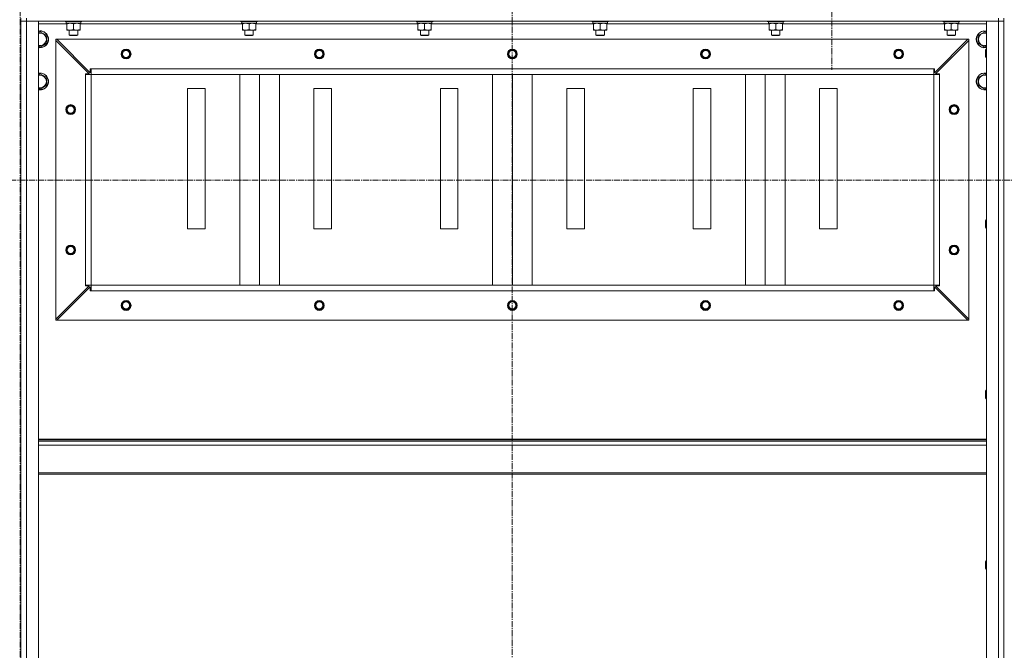
# Model space of a CAD drawing. Units: millimetres. Extents: x 0 to 39560, y -10 to 27300.
# Drawn here: x 27577 to 28979, y 19500 to 20398 of the extents above; entities that cross this region are included whole.
import ezdxf

# ---------------------------------------------------------------- set-up
doc = ezdxf.new("R2010")
doc.units = ezdxf.units.MM
doc.linetypes.add('K5LT_AXLED', pattern=[13.225, 8.725, -1.5, 1.5, -1.5])
doc.linetypes.add('K5LT_THIN', pattern=[0])
for name, color, linetype, true_color in [('OSI', 2, 'Continuous', 0xffff00), ('R', 1, 'Continuous', 0xff0000), ('WELDING', 7, 'Continuous', 0xffffff)]:
    doc.layers.add(name, color=color, linetype=linetype, true_color=true_color)

msp = doc.modelspace()

# ---------------------------------------------------------------- linework, layer by layer
at = {"layer": 'OSI', "color": 30, "linetype": 'K5LT_AXLED', "lineweight": 13, "true_color": 0xff8000}
for p, q in [((27577, 20980.8), (27577, 15077.8)), ((28278, 20970.3), (28278, 17780.3)), ((28733, 20463.3), (28733, 20326.7)), ((24799, 20169.7), (36097, 20170.3))]:
    msp.add_line(p, q, dxfattribs=at)
at = {"layer": 'R', "color": 7, "linetype": 'K5LT_THIN', "lineweight": 13}
for p, q in [((27578.1, 20400.3), (27578.1, 20396.3)), ((27586.1, 20400.3), (27586.1, 20396.3)), ((28970.1, 20400.3), (28970.1, 20396.3)), ((28978.1, 20400.3), (28978.1, 20396.3)), ((27578.1, 18604.3), (27578.1, 20396.3)), ((27578.1, 20396.3), (27586.1, 20396.3)), ((27578.1, 18604.3), (27578.1, 20396.3)), ((27586.1, 20396.3), (27578.1, 20396.3)), ((28970.1, 20396.3), (27586.1, 20396.3)), ((27586.1, 20396.3), (27603.1, 20396.3)), ((27586.1, 20396.3), (27586.1, 18604.3)), ((27603.1, 20396.3), (27603.1, 18604.3)), ((27643.6, 20392.3), (27603.1, 20392.3)), ((27641.1, 20396.3), (27641.1, 20396.1)), ((27665.1, 20396.1), (27641.1, 20396.1)), ((27641.1, 20396.1), (27641.2, 20395.8)), ((27664.9, 20395.8), (27641.2, 20395.8)), ((27642.6, 20393.3), (27642.7, 20394.6)), ((27642.6, 20393.3), (27642.8, 20393.3)), ((27663.6, 20393.3), (27642.8, 20393.3)), ((27643.6, 20392.4), (27643.6, 20393.3)), ((27643.6, 20392.4), (27643.6, 20384.1)), ((27653.1, 20392.4), (27653.1, 20384.1)), ((27662.6, 20393.3), (27662.6, 20392.4)), ((27662.6, 20392.4), (27662.6, 20384.1)), ((27893.6, 20392.3), (27662.6, 20392.3)), ((27663.6, 20395.8), (27663.6, 20393.3)), ((27665.1, 20396.1), (27664.9, 20395.8)), ((27665.1, 20396.3), (27665.1, 20396.1)), ((27891.1, 20396.3), (27891.1, 20396.1)), ((27915.1, 20396.1), (27891.1, 20396.1)), ((27891.1, 20396.1), (27891.2, 20395.8)), ((27914.9, 20395.8), (27891.2, 20395.8)), ((27892.6, 20393.3), (27892.7, 20394.6)), ((27892.6, 20393.3), (27892.8, 20393.3)), ((27913.6, 20393.3), (27892.8, 20393.3)), ((27893.6, 20392.4), (27893.6, 20393.3)), ((27893.6, 20392.4), (27893.6, 20384.1)), ((27903.1, 20392.4), (27903.1, 20384.1)), ((27912.6, 20393.3), (27912.6, 20392.4)), ((27912.6, 20392.4), (27912.6, 20384.1)), ((28143.6, 20392.3), (27912.6, 20392.3)), ((27913.6, 20395.8), (27913.6, 20393.3)), ((27915.1, 20396.1), (27914.9, 20395.8)), ((27915.1, 20396.3), (27915.1, 20396.1)), ((28141.1, 20396.3), (28141.1, 20396.1)), ((28165.1, 20396.1), (28141.1, 20396.1)), ((28141.1, 20396.1), (28141.2, 20395.8)), ((28164.9, 20395.8), (28141.2, 20395.8)), ((28142.6, 20393.3), (28142.7, 20394.6)), ((28142.6, 20393.3), (28142.8, 20393.3)), ((28163.6, 20393.3), (28142.8, 20393.3)), ((28143.6, 20392.4), (28143.6, 20393.3)), ((28143.6, 20392.4), (28143.6, 20384.1)), ((28153.1, 20392.4), (28153.1, 20384.1)), ((28162.6, 20393.3), (28162.6, 20392.4)), ((28162.6, 20392.4), (28162.6, 20384.1)), ((28393.6, 20392.3), (28162.6, 20392.3)), ((28163.6, 20395.8), (28163.6, 20393.3)), ((28165.1, 20396.1), (28164.9, 20395.8)), ((28165.1, 20396.3), (28165.1, 20396.1)), ((28391.1, 20396.3), (28391.1, 20396.1)), ((28415.1, 20396.1), (28391.1, 20396.1)), ((28391.1, 20396.1), (28391.2, 20395.8)), ((28414.9, 20395.8), (28391.2, 20395.8)), ((28392.6, 20393.3), (28392.7, 20394.6)), ((28392.6, 20393.3), (28392.8, 20393.3)), ((28413.6, 20393.3), (28392.8, 20393.3)), ((28393.6, 20392.4), (28393.6, 20393.3)), ((28393.6, 20392.4), (28393.6, 20384.1)), ((28403.1, 20392.4), (28403.1, 20384.1)), ((28412.6, 20393.3), (28412.6, 20392.4)), ((28412.6, 20392.4), (28412.6, 20384.1)), ((28643.6, 20392.3), (28412.6, 20392.3)), ((28413.6, 20395.8), (28413.6, 20393.3)), ((28415.1, 20396.1), (28414.9, 20395.8)), ((28415.1, 20396.3), (28415.1, 20396.1)), ((28641.1, 20396.3), (28641.1, 20396.1)), ((28665.1, 20396.1), (28641.1, 20396.1)), ((28641.1, 20396.1), (28641.2, 20395.8)), ((28664.9, 20395.8), (28641.2, 20395.8)), ((28642.6, 20393.3), (28642.7, 20394.6)), ((28642.6, 20393.3), (28642.8, 20393.3)), ((28663.6, 20393.3), (28642.8, 20393.3)), ((28643.6, 20392.4), (28643.6, 20393.3)), ((28643.6, 20392.4), (28643.6, 20384.1)), ((28653.1, 20392.4), (28653.1, 20384.1)), ((28662.6, 20393.3), (28662.6, 20392.4)), ((28662.6, 20392.4), (28662.6, 20384.1)), ((28893.6, 20392.3), (28662.6, 20392.3)), ((28663.6, 20395.8), (28663.6, 20393.3)), ((28665.1, 20396.1), (28664.9, 20395.8)), ((28665.1, 20396.3), (28665.1, 20396.1)), ((28891.1, 20396.3), (28891.1, 20396.1)), ((28915.1, 20396.1), (28891.1, 20396.1)), ((28891.1, 20396.1), (28891.2, 20395.8)), ((28914.9, 20395.8), (28891.2, 20395.8)), ((28892.6, 20393.3), (28892.7, 20394.6)), ((28892.6, 20393.3), (28892.8, 20393.3)), ((28913.6, 20393.3), (28892.8, 20393.3)), ((28893.6, 20392.4), (28893.6, 20393.3)), ((28893.6, 20392.4), (28893.6, 20384.1)), ((28903.1, 20392.4), (28903.1, 20384.1)), ((28912.6, 20393.3), (28912.6, 20392.4)), ((28912.6, 20392.4), (28912.6, 20384.1)), ((28953.1, 20392.3), (28912.6, 20392.3)), ((28913.6, 20395.8), (28913.6, 20393.3)), ((28915.1, 20396.1), (28914.9, 20395.8)), ((28915.1, 20396.3), (28915.1, 20396.1)), ((28953.1, 18604.3), (28953.1, 20396.3)), ((28953.1, 20396.3), (28970.1, 20396.3)), ((28970.1, 18604.3), (28970.1, 20396.3)), ((28970.1, 20396.3), (28978.1, 20396.3)), ((28978.1, 20396.3), (28970.1, 20396.3)), ((28978.1, 18604.3), (28978.1, 20396.3)), ((28978.1, 20396.3), (28978.1, 18604.3)), ((27603.1, 20379.8), (27605.6, 20381.2)), ((27605.6, 20381.2), (27615.1, 20375.8)), ((27615.1, 20375.8), (27615.1, 20364.8)), ((27643.6, 20383.3), (27643.6, 20384.1)), ((27662.6, 20383.3), (27643.6, 20383.3)), ((27647.1, 20383.3), (27647.1, 20376.3)), ((27659.1, 20376.3), (27647.1, 20376.3)), ((27647.1, 20376.3), (27648.1, 20375.8)), ((27658.1, 20375.8), (27648.1, 20375.8)), ((27659.1, 20376.3), (27658.1, 20375.8)), ((27659.1, 20383.3), (27659.1, 20376.3)), ((27662.6, 20384.1), (27662.6, 20383.3)), ((27893.6, 20383.3), (27893.6, 20384.1)), ((27912.6, 20383.3), (27893.6, 20383.3)), ((27897.1, 20383.3), (27897.1, 20376.3)), ((27909.1, 20376.3), (27897.1, 20376.3)), ((27897.1, 20376.3), (27898.1, 20375.8)), ((27908.1, 20375.8), (27898.1, 20375.8)), ((27909.1, 20376.3), (27908.1, 20375.8)), ((27909.1, 20383.3), (27909.1, 20376.3)), ((27912.6, 20384.1), (27912.6, 20383.3)), ((28143.6, 20383.3), (28143.6, 20384.1)), ((28162.6, 20383.3), (28143.6, 20383.3)), ((28147.1, 20383.3), (28147.1, 20376.3)), ((28159.1, 20376.3), (28147.1, 20376.3)), ((28147.1, 20376.3), (28148.1, 20375.8)), ((28158.1, 20375.8), (28148.1, 20375.8)), ((28159.1, 20376.3), (28158.1, 20375.8)), ((28159.1, 20383.3), (28159.1, 20376.3)), ((28162.6, 20384.1), (28162.6, 20383.3)), ((28393.6, 20383.3), (28393.6, 20384.1)), ((28412.6, 20383.3), (28393.6, 20383.3)), ((28397.1, 20383.3), (28397.1, 20376.3)), ((28409.1, 20376.3), (28397.1, 20376.3)), ((28397.1, 20376.3), (28398.1, 20375.8)), ((28408.1, 20375.8), (28398.1, 20375.8)), ((28409.1, 20376.3), (28408.1, 20375.8)), ((28409.1, 20383.3), (28409.1, 20376.3)), ((28412.6, 20384.1), (28412.6, 20383.3)), ((28643.6, 20383.3), (28643.6, 20384.1)), ((28662.6, 20383.3), (28643.6, 20383.3)), ((28647.1, 20383.3), (28647.1, 20376.3)), ((28659.1, 20376.3), (28647.1, 20376.3)), ((28647.1, 20376.3), (28648.1, 20375.8)), ((28658.1, 20375.8), (28648.1, 20375.8)), ((28659.1, 20376.3), (28658.1, 20375.8)), ((28659.1, 20383.3), (28659.1, 20376.3)), ((28662.6, 20384.1), (28662.6, 20383.3)), ((28893.6, 20383.3), (28893.6, 20384.1)), ((28912.6, 20383.3), (28893.6, 20383.3)), ((28897.1, 20383.3), (28897.1, 20376.3)), ((28909.1, 20376.3), (28897.1, 20376.3)), ((28897.1, 20376.3), (28898.1, 20375.8)), ((28908.1, 20375.8), (28898.1, 20375.8)), ((28909.1, 20376.3), (28908.1, 20375.8)), ((28909.1, 20383.3), (28909.1, 20376.3)), ((28912.6, 20384.1), (28912.6, 20383.3)), ((28941.1, 20375.8), (28950.6, 20381.2)), ((28941.1, 20364.8), (28941.1, 20375.8)), ((28950.6, 20381.2), (28953.1, 20379.8)), ((27605.6, 20359.3), (27603.1, 20360.7)), ((27610.3, 20362), (27605.6, 20359.3)), ((27615.1, 20364.8), (27610.3, 20362)), ((27628.1, 20370.3), (27629.6, 20370.3)), ((27628.1, 20368.8), (27628.1, 20370.3)), ((27628.1, 19971.8), (27628.1, 20368.8)), ((27675.6, 20321.3), (27628.1, 20368.8)), ((28926.6, 20370.3), (27629.6, 20370.3)), ((27629.6, 20370.3), (27677.1, 20322.8)), ((28879.1, 20322.8), (28926.6, 20370.3)), ((28928.1, 20368.8), (28880.6, 20321.3)), ((28926.6, 20370.3), (28928.1, 20370.3)), ((28928.1, 20370.3), (28928.1, 20368.8)), ((28928.1, 19971.8), (28928.1, 20368.8)), ((28950.6, 20359.3), (28941.1, 20364.8)), ((28953.1, 20360.7), (28950.6, 20359.3)), ((28952.2, 20356.3), (28951.6, 20355.3)), ((28951.6, 20350.3), (28951.6, 20355.3)), ((28951.6, 20345.3), (28951.6, 20350.3)), ((28952.2, 20344.3), (28951.6, 20345.3)), ((28953.1, 20356.3), (28952.2, 20356.3)), ((28952.2, 20350.3), (28952.2, 20356.3)), ((28952.2, 20344.3), (28952.2, 20350.3)), ((28953.1, 20344.3), (28952.2, 20344.3)), ((27603.1, 20319.8), (27605.6, 20321.2)), ((27605.6, 20321.2), (27615.1, 20315.8)), ((27615.1, 20315.8), (27615.1, 20304.8)), ((27670.1, 20320.3), (27670.1, 20321.3)), ((27670.1, 20321.3), (27675.6, 20321.3)), ((27670.1, 20320.3), (27678.1, 20320.3)), ((27670.1, 20020.3), (27670.1, 20320.3)), ((27677.1, 20322.8), (27677.1, 20328.3)), ((27677.1, 20328.3), (27678.1, 20328.3)), ((28878.1, 20328.3), (27678.1, 20328.3)), ((27678.1, 20320.3), (27678.1, 20328.3)), ((28878.1, 20320.3), (27678.1, 20320.3)), ((27678.1, 20320.3), (28878.1, 20320.3)), ((27678.1, 20020.3), (27678.1, 20320.3)), ((27889.8, 20020.3), (27889.8, 20320.3)), ((27918.1, 20020.3), (27918.1, 20320.3)), ((27946.4, 20020.3), (27946.4, 20320.3)), ((28249.8, 20020.3), (28249.8, 20320.3)), ((28278.1, 20020.3), (28278.1, 20320.3)), ((28306.4, 20020.3), (28306.4, 20320.3)), ((28609.8, 20020.3), (28609.8, 20320.3)), ((28638.1, 20020.3), (28638.1, 20320.3)), ((28666.4, 20020.3), (28666.4, 20320.3)), ((28878.1, 20320.3), (28878.1, 20328.3)), ((28878.1, 20328.3), (28879.1, 20328.3)), ((28878.1, 20020.3), (28878.1, 20320.3)), ((28878.1, 20320.3), (28886.1, 20320.3)), ((28879.1, 20328.3), (28879.1, 20322.8)), ((28880.6, 20321.3), (28886.1, 20321.3)), ((28886.1, 20321.3), (28886.1, 20320.3)), ((28886.1, 20020.3), (28886.1, 20320.3)), ((28941.1, 20315.8), (28950.6, 20321.2)), ((28941.1, 20304.8), (28941.1, 20315.8)), ((28950.6, 20321.2), (28953.1, 20319.8)), ((27610.3, 20302), (27605.6, 20299.3)), ((27615.1, 20304.8), (27610.3, 20302)), ((28950.6, 20299.3), (28941.1, 20304.8)), ((27605.6, 20299.3), (27603.1, 20300.7)), ((27840.6, 20300.3), (27815.6, 20300.3)), ((27815.6, 20300.3), (27815.6, 20100.3)), ((27840.6, 20100.3), (27840.6, 20300.3)), ((28020.6, 20300.3), (27995.6, 20300.3)), ((27995.6, 20300.3), (27995.6, 20100.3)), ((28020.6, 20100.3), (28020.6, 20300.3)), ((28200.6, 20300.3), (28175.6, 20300.3)), ((28175.6, 20300.3), (28175.6, 20100.3)), ((28200.6, 20100.3), (28200.6, 20300.3)), ((28380.6, 20300.3), (28355.6, 20300.3)), ((28355.6, 20300.3), (28355.6, 20100.3)), ((28380.6, 20100.3), (28380.6, 20300.3)), ((28560.6, 20300.3), (28535.6, 20300.3)), ((28535.6, 20300.3), (28535.6, 20100.3)), ((28560.6, 20100.3), (28560.6, 20300.3)), ((28740.6, 20300.3), (28715.6, 20300.3)), ((28715.6, 20300.3), (28715.6, 20100.3)), ((28740.6, 20100.3), (28740.6, 20300.3)), ((28953.1, 20300.7), (28950.6, 20299.3)), ((28952.2, 20113.4), (28951.6, 20112.4)), ((28951.6, 20107.4), (28951.6, 20112.4)), ((28951.6, 20102.4), (28951.6, 20107.4)), ((28953.1, 20113.4), (28952.2, 20113.4)), ((28952.2, 20107.4), (28952.2, 20113.4)), ((28952.2, 20101.4), (28952.2, 20107.4)), ((27815.6, 20100.3), (27840.6, 20100.3)), ((27995.6, 20100.3), (28020.6, 20100.3)), ((28175.6, 20100.3), (28200.6, 20100.3)), ((28355.6, 20100.3), (28380.6, 20100.3)), ((28535.6, 20100.3), (28560.6, 20100.3)), ((28715.6, 20100.3), (28740.6, 20100.3)), ((28952.2, 20101.4), (28951.6, 20102.4)), ((28953.1, 20101.4), (28952.2, 20101.4)), ((27628.1, 19971.8), (27675.6, 20019.3)), ((27677.1, 20017.8), (27629.6, 19970.3)), ((27670.1, 20020.3), (27678.1, 20020.3)), ((27670.1, 20019.3), (27670.1, 20020.3)), ((27675.6, 20019.3), (27670.1, 20019.3)), ((27677.1, 20012.3), (27677.1, 20017.8)), ((27678.1, 20012.3), (27677.1, 20012.3)), ((28878.1, 20020.3), (27678.1, 20020.3)), ((27678.1, 20012.3), (27678.1, 20020.3)), ((28878.1, 20012.3), (27678.1, 20012.3)), ((28878.1, 20012.3), (28878.1, 20020.3)), ((28878.1, 20020.3), (28886.1, 20020.3)), ((28879.1, 20012.3), (28878.1, 20012.3)), ((28926.6, 19970.3), (28879.1, 20017.8)), ((28879.1, 20017.8), (28879.1, 20012.3)), ((28886.1, 20019.3), (28880.6, 20019.3)), ((28880.6, 20019.3), (28928.1, 19971.8)), ((28886.1, 20020.3), (28886.1, 20019.3)), ((27628.1, 19970.3), (27628.1, 19971.8)), ((27629.6, 19970.3), (27628.1, 19970.3)), ((28926.6, 19970.3), (27629.6, 19970.3)), ((28928.1, 19970.3), (28926.6, 19970.3)), ((28928.1, 19971.8), (28928.1, 19970.3)), ((28952.2, 19870.6), (28951.6, 19869.6)), ((28951.6, 19864.6), (28951.6, 19869.6)), ((28953.1, 19870.6), (28952.2, 19870.6)), ((28952.2, 19864.6), (28952.2, 19870.6)), ((28951.6, 19859.6), (28951.6, 19864.6)), ((28952.2, 19858.6), (28951.6, 19859.6)), ((28952.2, 19858.6), (28952.2, 19864.6)), ((28953.1, 19858.6), (28952.2, 19858.6)), ((28953.1, 19801.1), (27603.1, 19801.1)), ((28953.1, 19799.9), (27603.1, 19799.9)), ((28953.1, 19798.1), (27603.1, 19798.1)), ((28953.1, 19792.6), (27603.1, 19792.6)), ((28953.1, 19752.9), (27603.1, 19752.9)), ((28953.1, 19751.1), (27603.1, 19751.1)), ((28952.2, 19627.7), (28951.6, 19626.7)), ((28951.6, 19621.7), (28951.6, 19626.7)), ((28951.6, 19616.7), (28951.6, 19621.7)), ((28952.2, 19615.7), (28951.6, 19616.7)), ((28953.1, 19627.7), (28952.2, 19627.7)), ((28952.2, 19621.7), (28952.2, 19627.7)), ((28952.2, 19615.7), (28952.2, 19621.7)), ((28953.1, 19615.7), (28952.2, 19615.7))]:
    msp.add_line(p, q, dxfattribs=at)
for centre, radius in [((27728.1, 20349.3), 7), ((27728.1, 20349.3), 6.5), ((27728.1, 20349.3), 6), ((27728.1, 20349.3), 5), ((28003.1, 20349.3), 7), ((28003.1, 20349.3), 6.5), ((28003.1, 20349.3), 6), ((28003.1, 20349.3), 5), ((28278.1, 20349.3), 7), ((28278.1, 20349.3), 6.5), ((28278.1, 20349.3), 6), ((28278.1, 20349.3), 5), ((28553.1, 20349.3), 7), ((28553.1, 20349.3), 6.5), ((28553.1, 20349.3), 6), ((28553.1, 20349.3), 5), ((28828.1, 20349.3), 7), ((28828.1, 20349.3), 6.5), ((28828.1, 20349.3), 6), ((28828.1, 20349.3), 5), ((27649.1, 20270.3), 7), ((27649.1, 20270.3), 6.5), ((27649.1, 20270.3), 6), ((27649.1, 20270.3), 5), ((28907.1, 20270.3), 7), ((28907.1, 20270.3), 6.5), ((28907.1, 20270.3), 6), ((28907.1, 20270.3), 5), ((27649.1, 20070.3), 7), ((27649.1, 20070.3), 6.5), ((28907.1, 20070.3), 7), ((28907.1, 20070.3), 6.5), ((27649.1, 20070.3), 6), ((27649.1, 20070.3), 5), ((28907.1, 20070.3), 6), ((28907.1, 20070.3), 5), ((27728.1, 19991.3), 7), ((27728.1, 19991.3), 6.5), ((27728.1, 19991.3), 6), ((27728.1, 19991.3), 5), ((28003.1, 19991.3), 7), ((28003.1, 19991.3), 6.5), ((28003.1, 19991.3), 6), ((28003.1, 19991.3), 5), ((28278.1, 19991.3), 7), ((28278.1, 19991.3), 6.5), ((28278.1, 19991.3), 6), ((28278.1, 19991.3), 5), ((28553.1, 19991.3), 7), ((28553.1, 19991.3), 6.5), ((28553.1, 19991.3), 6), ((28553.1, 19991.3), 5), ((28828.1, 19991.3), 7), ((28828.1, 19991.3), 6.5), ((28828.1, 19991.3), 6), ((28828.1, 19991.3), 5)]:
    msp.add_circle(centre, radius, dxfattribs=at)
for centre, radius, start, end in [((27605.6, 20370.3), 12, 300, 102.0247), ((27605.6, 20370.3), 11.8, 300, 102.2035), ((27605.6, 20370.3), 8.97, 300, 106.1784), ((28950.6, 20370.3), 12, 77.9753, 282.0247), ((28950.6, 20370.3), 11.8, 77.7965, 282.2035), ((28950.6, 20370.3), 8.97, 73.8216, 286.1784), ((27605.6, 20370.3), 8.97, 253.8216, 300), ((27605.6, 20370.3), 11.8, 257.7965, 300), ((27605.6, 20370.3), 12, 257.9753, 300), ((27605.6, 20310.3), 12, 300, 102.0247), ((27605.6, 20310.3), 11.8, 300, 102.2035), ((27605.6, 20310.3), 8.97, 300, 106.1784), ((28950.6, 20310.3), 12, 77.9753, 282.0247), ((28950.6, 20310.3), 11.8, 77.7965, 282.2035), ((28950.6, 20310.3), 8.97, 73.8216, 286.1784), ((27605.6, 20310.3), 8.97, 253.8216, 300), ((27605.6, 20310.3), 11.8, 257.7965, 300), ((27605.6, 20310.3), 12, 257.9753, 300)]:
    msp.add_arc(centre, radius, start, end, dxfattribs=at)
for centre in [(27653.1, 20398.2), (27903.1, 20398.2), (28153.1, 20398.2), (28403.1, 20398.2), (28653.1, 20398.2), (28903.1, 20398.2)]:
    msp.add_ellipse(centre, major_axis=(0, -22.5), ratio=0.466308, start_param=-1.46277, end_param=-1.350168, dxfattribs=at)
at = {"layer": 'WELDING', "color": 7, "linetype": 'K5LT_THIN', "lineweight": 13}
for points, knots in [([(27648.3, 20393.3), (27648.1, 20393.3), (27647.7, 20393.3), (27647, 20393.2), (27646.4, 20393.1), (27645.6, 20393), (27644.7, 20392.8), (27643.9, 20392.5), (27643.6, 20392.4)], [0, 0, 0, 0, 1.192024, 2.404251, 3.60809, 4.765234, 6.955738, 9, 9, 9, 9]), ([(27653.1, 20392.4), (27652.6, 20392.6), (27651.8, 20392.8), (27650.8, 20393), (27650.2, 20393.1), (27649.6, 20393.2), (27648.9, 20393.3), (27648.5, 20393.3), (27648.3, 20393.3)], [0, 0, 0, 0, 2.905563, 4.375924, 5.511195, 6.679161, 7.850161, 9, 9, 9, 9]), ([(27657.8, 20393.3), (27657.6, 20393.3), (27657.2, 20393.3), (27656.5, 20393.2), (27655.9, 20393.1), (27655.1, 20393), (27654.2, 20392.8), (27653.4, 20392.5), (27653.1, 20392.4)], [0, 0, 0, 0, 1.192024, 2.404251, 3.60809, 4.765234, 6.955738, 9, 9, 9, 9]), ([(27662.6, 20392.4), (27662.1, 20392.6), (27661.3, 20392.8), (27660.3, 20393), (27659.7, 20393.1), (27659.1, 20393.2), (27658.4, 20393.3), (27658, 20393.3), (27657.8, 20393.3)], [0, 0, 0, 0, 2.905563, 4.375924, 5.511195, 6.679161, 7.850161, 9, 9, 9, 9]), ([(27898.3, 20393.3), (27898.1, 20393.3), (27897.7, 20393.3), (27897, 20393.2), (27896.4, 20393.1), (27895.6, 20393), (27894.7, 20392.8), (27893.9, 20392.5), (27893.6, 20392.4)], [0, 0, 0, 0, 1.192024, 2.404251, 3.60809, 4.765234, 6.955738, 9, 9, 9, 9]), ([(27903.1, 20392.4), (27902.6, 20392.6), (27901.8, 20392.8), (27900.8, 20393), (27900.2, 20393.1), (27899.6, 20393.2), (27898.9, 20393.3), (27898.5, 20393.3), (27898.3, 20393.3)], [0, 0, 0, 0, 2.905563, 4.375924, 5.511195, 6.679161, 7.850161, 9, 9, 9, 9]), ([(27907.8, 20393.3), (27907.6, 20393.3), (27907.2, 20393.3), (27906.5, 20393.2), (27905.9, 20393.1), (27905.1, 20393), (27904.2, 20392.8), (27903.4, 20392.5), (27903.1, 20392.4)], [0, 0, 0, 0, 1.192024, 2.404251, 3.60809, 4.765234, 6.955738, 9, 9, 9, 9]), ([(27912.6, 20392.4), (27912.1, 20392.6), (27911.3, 20392.8), (27910.3, 20393), (27909.7, 20393.1), (27909.1, 20393.2), (27908.4, 20393.3), (27908, 20393.3), (27907.8, 20393.3)], [0, 0, 0, 0, 2.905563, 4.375924, 5.511195, 6.679161, 7.850161, 9, 9, 9, 9]), ([(28148.3, 20393.3), (28148.1, 20393.3), (28147.7, 20393.3), (28147, 20393.2), (28146.4, 20393.1), (28145.6, 20393), (28144.7, 20392.8), (28143.9, 20392.5), (28143.6, 20392.4)], [0, 0, 0, 0, 1.192024, 2.404251, 3.60809, 4.765234, 6.955738, 9, 9, 9, 9]), ([(28153.1, 20392.4), (28152.6, 20392.6), (28151.8, 20392.8), (28150.8, 20393), (28150.2, 20393.1), (28149.6, 20393.2), (28148.9, 20393.3), (28148.5, 20393.3), (28148.3, 20393.3)], [0, 0, 0, 0, 2.905563, 4.375924, 5.511195, 6.679161, 7.850161, 9, 9, 9, 9]), ([(28157.8, 20393.3), (28157.6, 20393.3), (28157.2, 20393.3), (28156.5, 20393.2), (28155.9, 20393.1), (28155.1, 20393), (28154.2, 20392.8), (28153.4, 20392.5), (28153.1, 20392.4)], [0, 0, 0, 0, 1.192024, 2.404251, 3.60809, 4.765234, 6.955738, 9, 9, 9, 9]), ([(28162.6, 20392.4), (28162.1, 20392.6), (28161.3, 20392.8), (28160.3, 20393), (28159.7, 20393.1), (28159.1, 20393.2), (28158.4, 20393.3), (28158, 20393.3), (28157.8, 20393.3)], [0, 0, 0, 0, 2.905563, 4.375924, 5.511195, 6.679161, 7.850161, 9, 9, 9, 9]), ([(28398.3, 20393.3), (28398.1, 20393.3), (28397.7, 20393.3), (28397, 20393.2), (28396.4, 20393.1), (28395.6, 20393), (28394.7, 20392.8), (28393.9, 20392.5), (28393.6, 20392.4)], [0, 0, 0, 0, 1.192024, 2.404251, 3.60809, 4.765234, 6.955738, 9, 9, 9, 9]), ([(28403.1, 20392.4), (28402.6, 20392.6), (28401.8, 20392.8), (28400.8, 20393), (28400.2, 20393.1), (28399.6, 20393.2), (28398.9, 20393.3), (28398.5, 20393.3), (28398.3, 20393.3)], [0, 0, 0, 0, 2.905563, 4.375924, 5.511195, 6.679161, 7.850161, 9, 9, 9, 9]), ([(28407.8, 20393.3), (28407.6, 20393.3), (28407.2, 20393.3), (28406.5, 20393.2), (28405.9, 20393.1), (28405.1, 20393), (28404.2, 20392.8), (28403.4, 20392.5), (28403.1, 20392.4)], [0, 0, 0, 0, 1.192024, 2.404251, 3.60809, 4.765234, 6.955738, 9, 9, 9, 9]), ([(28412.6, 20392.4), (28412.1, 20392.6), (28411.3, 20392.8), (28410.3, 20393), (28409.7, 20393.1), (28409.1, 20393.2), (28408.4, 20393.3), (28408, 20393.3), (28407.8, 20393.3)], [0, 0, 0, 0, 2.905563, 4.375924, 5.511195, 6.679161, 7.850161, 9, 9, 9, 9]), ([(28648.3, 20393.3), (28648.1, 20393.3), (28647.7, 20393.3), (28647, 20393.2), (28646.4, 20393.1), (28645.6, 20393), (28644.7, 20392.8), (28643.9, 20392.5), (28643.6, 20392.4)], [0, 0, 0, 0, 1.192024, 2.404251, 3.60809, 4.765234, 6.955738, 9, 9, 9, 9]), ([(28653.1, 20392.4), (28652.6, 20392.6), (28651.8, 20392.8), (28650.8, 20393), (28650.2, 20393.1), (28649.6, 20393.2), (28648.9, 20393.3), (28648.5, 20393.3), (28648.3, 20393.3)], [0, 0, 0, 0, 2.905563, 4.375924, 5.511195, 6.679161, 7.850161, 9, 9, 9, 9]), ([(28657.8, 20393.3), (28657.6, 20393.3), (28657.2, 20393.3), (28656.5, 20393.2), (28655.9, 20393.1), (28655.1, 20393), (28654.2, 20392.8), (28653.4, 20392.5), (28653.1, 20392.4)], [0, 0, 0, 0, 1.192024, 2.404251, 3.60809, 4.765234, 6.955738, 9, 9, 9, 9]), ([(28662.6, 20392.4), (28662.1, 20392.6), (28661.3, 20392.8), (28660.3, 20393), (28659.7, 20393.1), (28659.1, 20393.2), (28658.4, 20393.3), (28658, 20393.3), (28657.8, 20393.3)], [0, 0, 0, 0, 2.905563, 4.375924, 5.511195, 6.679161, 7.850161, 9, 9, 9, 9]), ([(28898.3, 20393.3), (28898.1, 20393.3), (28897.7, 20393.3), (28897, 20393.2), (28896.4, 20393.1), (28895.6, 20393), (28894.7, 20392.8), (28893.9, 20392.5), (28893.6, 20392.4)], [0, 0, 0, 0, 1.192024, 2.404251, 3.60809, 4.765234, 6.955738, 9, 9, 9, 9]), ([(28903.1, 20392.4), (28902.6, 20392.6), (28901.8, 20392.8), (28900.8, 20393), (28900.2, 20393.1), (28899.6, 20393.2), (28898.9, 20393.3), (28898.5, 20393.3), (28898.3, 20393.3)], [0, 0, 0, 0, 2.905563, 4.375924, 5.511195, 6.679161, 7.850161, 9, 9, 9, 9]), ([(28907.8, 20393.3), (28907.6, 20393.3), (28907.2, 20393.3), (28906.5, 20393.2), (28905.9, 20393.1), (28905.1, 20393), (28904.2, 20392.8), (28903.4, 20392.5), (28903.1, 20392.4)], [0, 0, 0, 0, 1.192024, 2.404251, 3.60809, 4.765234, 6.955738, 9, 9, 9, 9]), ([(28912.6, 20392.4), (28912.1, 20392.6), (28911.3, 20392.8), (28910.3, 20393), (28909.7, 20393.1), (28909.1, 20393.2), (28908.4, 20393.3), (28908, 20393.3), (28907.8, 20393.3)], [0, 0, 0, 0, 2.905563, 4.375924, 5.511195, 6.679161, 7.850161, 9, 9, 9, 9]), ([(27643.6, 20384.1), (27644.1, 20383.9), (27644.9, 20383.7), (27645.9, 20383.5), (27646.5, 20383.4), (27647.1, 20383.3), (27647.6, 20383.3), (27648.1, 20383.3), (27648.6, 20383.3), (27649.2, 20383.3), (27649.8, 20383.3), (27650.5, 20383.4), (27651.6, 20383.7), (27652.5, 20383.9), (27653.1, 20384.1)], [0, 0, 0, 0, 2.72415, 3.912285, 4.716446, 5.530362, 6.353984, 7.180289, 7.997717, 8.810544, 9.605533, 10.761675, 12.184093, 15, 15, 15, 15]), ([(27653.1, 20384.1), (27653.6, 20383.9), (27654.4, 20383.7), (27655.4, 20383.5), (27656, 20383.4), (27656.6, 20383.3), (27657.1, 20383.3), (27657.6, 20383.3), (27658.1, 20383.3), (27658.7, 20383.3), (27659.3, 20383.3), (27660, 20383.4), (27661.1, 20383.7), (27662, 20383.9), (27662.6, 20384.1)], [0, 0, 0, 0, 2.72415, 3.912285, 4.716446, 5.530362, 6.353984, 7.180289, 7.997717, 8.810544, 9.605533, 10.761675, 12.184093, 15, 15, 15, 15]), ([(27893.6, 20384.1), (27894.1, 20383.9), (27894.9, 20383.7), (27895.9, 20383.5), (27896.5, 20383.4), (27897.1, 20383.3), (27897.6, 20383.3), (27898.1, 20383.3), (27898.6, 20383.3), (27899.2, 20383.3), (27899.8, 20383.3), (27900.5, 20383.4), (27901.6, 20383.7), (27902.5, 20383.9), (27903.1, 20384.1)], [0, 0, 0, 0, 2.72415, 3.912285, 4.716446, 5.530362, 6.353984, 7.180289, 7.997717, 8.810544, 9.605533, 10.761675, 12.184093, 15, 15, 15, 15]), ([(27903.1, 20384.1), (27903.6, 20383.9), (27904.4, 20383.7), (27905.4, 20383.5), (27906, 20383.4), (27906.6, 20383.3), (27907.1, 20383.3), (27907.6, 20383.3), (27908.1, 20383.3), (27908.7, 20383.3), (27909.3, 20383.3), (27910, 20383.4), (27911.1, 20383.7), (27912, 20383.9), (27912.6, 20384.1)], [0, 0, 0, 0, 2.72415, 3.912285, 4.716446, 5.530362, 6.353984, 7.180289, 7.997717, 8.810544, 9.605533, 10.761675, 12.184093, 15, 15, 15, 15]), ([(28143.6, 20384.1), (28144.1, 20383.9), (28144.9, 20383.7), (28145.9, 20383.5), (28146.5, 20383.4), (28147.1, 20383.3), (28147.6, 20383.3), (28148.1, 20383.3), (28148.6, 20383.3), (28149.2, 20383.3), (28149.8, 20383.3), (28150.5, 20383.4), (28151.6, 20383.7), (28152.5, 20383.9), (28153.1, 20384.1)], [0, 0, 0, 0, 2.72415, 3.912285, 4.716446, 5.530362, 6.353984, 7.180289, 7.997717, 8.810544, 9.605533, 10.761675, 12.184093, 15, 15, 15, 15]), ([(28153.1, 20384.1), (28153.6, 20383.9), (28154.4, 20383.7), (28155.4, 20383.5), (28156, 20383.4), (28156.6, 20383.3), (28157.1, 20383.3), (28157.6, 20383.3), (28158.1, 20383.3), (28158.7, 20383.3), (28159.3, 20383.3), (28160, 20383.4), (28161.1, 20383.7), (28162, 20383.9), (28162.6, 20384.1)], [0, 0, 0, 0, 2.72415, 3.912285, 4.716446, 5.530362, 6.353984, 7.180289, 7.997717, 8.810544, 9.605533, 10.761675, 12.184093, 15, 15, 15, 15]), ([(28393.6, 20384.1), (28394.1, 20383.9), (28394.9, 20383.7), (28395.9, 20383.5), (28396.5, 20383.4), (28397.1, 20383.3), (28397.6, 20383.3), (28398.1, 20383.3), (28398.6, 20383.3), (28399.2, 20383.3), (28399.8, 20383.3), (28400.5, 20383.4), (28401.6, 20383.7), (28402.5, 20383.9), (28403.1, 20384.1)], [0, 0, 0, 0, 2.72415, 3.912285, 4.716446, 5.530362, 6.353984, 7.180289, 7.997717, 8.810544, 9.605533, 10.761675, 12.184093, 15, 15, 15, 15]), ([(28403.1, 20384.1), (28403.6, 20383.9), (28404.4, 20383.7), (28405.4, 20383.5), (28406, 20383.4), (28406.6, 20383.3), (28407.1, 20383.3), (28407.6, 20383.3), (28408.1, 20383.3), (28408.7, 20383.3), (28409.3, 20383.3), (28410, 20383.4), (28411.1, 20383.7), (28412, 20383.9), (28412.6, 20384.1)], [0, 0, 0, 0, 2.72415, 3.912285, 4.716446, 5.530362, 6.353984, 7.180289, 7.997717, 8.810544, 9.605533, 10.761675, 12.184093, 15, 15, 15, 15]), ([(28643.6, 20384.1), (28644.1, 20383.9), (28644.9, 20383.7), (28645.9, 20383.5), (28646.5, 20383.4), (28647.1, 20383.3), (28647.6, 20383.3), (28648.1, 20383.3), (28648.6, 20383.3), (28649.2, 20383.3), (28649.8, 20383.3), (28650.5, 20383.4), (28651.6, 20383.7), (28652.5, 20383.9), (28653.1, 20384.1)], [0, 0, 0, 0, 2.72415, 3.912285, 4.716446, 5.530362, 6.353984, 7.180289, 7.997717, 8.810544, 9.605533, 10.761675, 12.184093, 15, 15, 15, 15]), ([(28653.1, 20384.1), (28653.6, 20383.9), (28654.4, 20383.7), (28655.4, 20383.5), (28656, 20383.4), (28656.6, 20383.3), (28657.1, 20383.3), (28657.6, 20383.3), (28658.1, 20383.3), (28658.7, 20383.3), (28659.3, 20383.3), (28660, 20383.4), (28661.1, 20383.7), (28662, 20383.9), (28662.6, 20384.1)], [0, 0, 0, 0, 2.72415, 3.912285, 4.716446, 5.530362, 6.353984, 7.180289, 7.997717, 8.810544, 9.605533, 10.761675, 12.184093, 15, 15, 15, 15]), ([(28893.6, 20384.1), (28894.1, 20383.9), (28894.9, 20383.7), (28895.9, 20383.5), (28896.5, 20383.4), (28897.1, 20383.3), (28897.6, 20383.3), (28898.1, 20383.3), (28898.6, 20383.3), (28899.2, 20383.3), (28899.8, 20383.3), (28900.5, 20383.4), (28901.6, 20383.7), (28902.5, 20383.9), (28903.1, 20384.1)], [0, 0, 0, 0, 2.72415, 3.912285, 4.716446, 5.530362, 6.353984, 7.180289, 7.997717, 8.810544, 9.605533, 10.761675, 12.184093, 15, 15, 15, 15]), ([(28903.1, 20384.1), (28903.6, 20383.9), (28904.4, 20383.7), (28905.4, 20383.5), (28906, 20383.4), (28906.6, 20383.3), (28907.1, 20383.3), (28907.6, 20383.3), (28908.1, 20383.3), (28908.7, 20383.3), (28909.3, 20383.3), (28910, 20383.4), (28911.1, 20383.7), (28912, 20383.9), (28912.6, 20384.1)], [0, 0, 0, 0, 2.72415, 3.912285, 4.716446, 5.530362, 6.353984, 7.180289, 7.997717, 8.810544, 9.605533, 10.761675, 12.184093, 15, 15, 15, 15])]:
    msp.add_open_spline(points, degree=3, knots=knots, dxfattribs=at)

doc.saveas('drawing.dxf')
